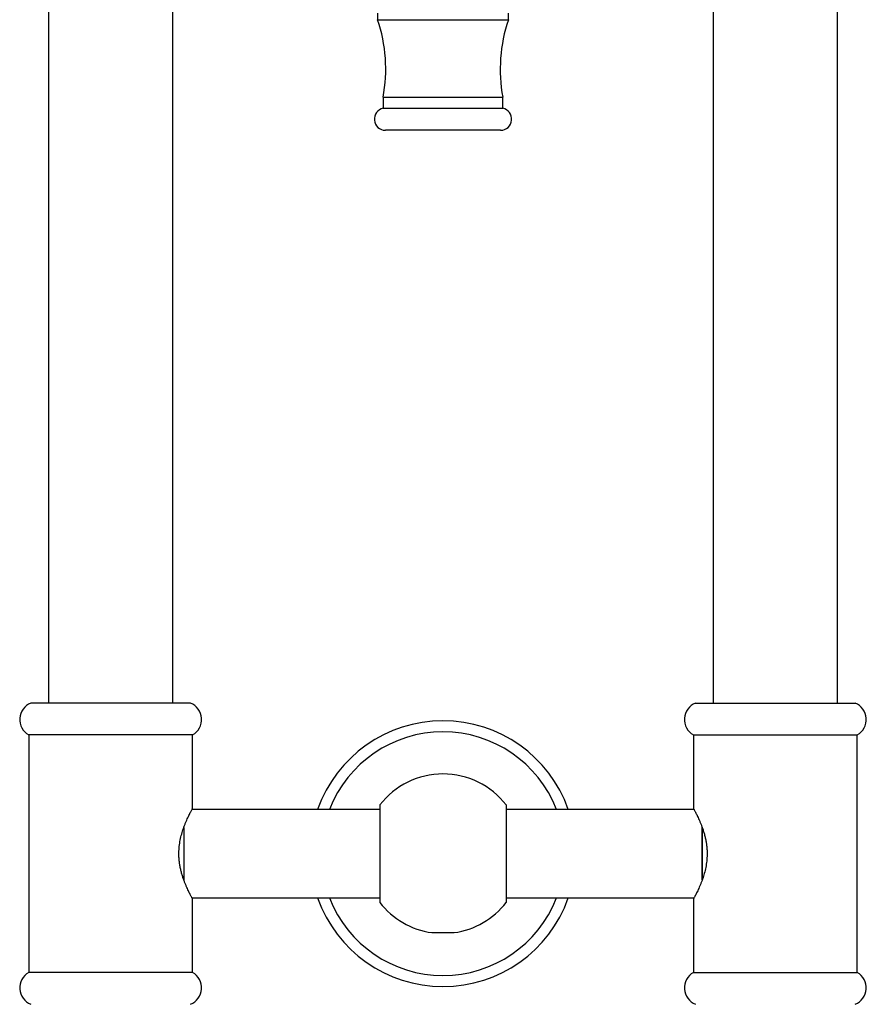
# Model space of a CAD drawing. Units: millimetres. Extents: x 80 to 1710, y 102 to 2296.
# Drawn here: x 324 to 515, y 1379 to 1601 of the extents above; entities that cross this region are included whole.
import ezdxf

# ---------------------------------------------------------------- set-up
doc = ezdxf.new("R2010")
doc.units = ezdxf.units.MM
doc.header["$LTSCALE"] = 8

msp = doc.modelspace()

# ---------------------------------------------------------------- linework, layer by layer
at = {"color": 7, "linetype": 'Continuous', "lineweight": 25}
for p, q in [((330.88, 1713.74), (330.88, 1446.74)), ((358.88, 1446.74), (358.88, 1713.74)), ((480.88, 1713.74), (480.88, 1446.74)), ((508.88, 1446.74), (508.88, 1713.74)), ((405.13, 1602.5), (405.13, 1601)), ((434.63, 1601), (434.63, 1602.5)), ((405.13, 1601), (434.63, 1601)), ((406.38, 1583.5), (406.38, 1581)), ((406.38, 1583.5), (433.38, 1583.5)), ((433.38, 1581), (433.38, 1583.5)), ((406.38, 1581), (433.38, 1581)), ((432.88, 1576.05), (406.88, 1576.05)), ((362.88, 1446.74), (326.88, 1446.74)), ((476.88, 1446.74), (512.88, 1446.74)), ((326.38, 1439.54), (326.38, 1385.94)), ((363.38, 1439.54), (326.38, 1439.54)), ((363.38, 1422.98), (363.38, 1439.54)), ((476.38, 1439.54), (476.38, 1422.99)), ((476.38, 1439.54), (513.38, 1439.54)), ((513.38, 1385.94), (513.38, 1439.54)), ((405.63, 1422.74), (363.24, 1422.74)), ((405.63, 1423.74), (405.63, 1401.74)), ((434.13, 1423.74), (434.13, 1401.74)), ((476.52, 1422.74), (434.13, 1422.74)), ((361.38, 1418.67), (361.38, 1406.83)), ((361.38, 1418.66), (361.38, 1406.84)), ((478.38, 1406.81), (478.38, 1418.65)), ((478.38, 1418.64), (478.38, 1406.82)), ((363.24, 1402.74), (405.63, 1402.74)), ((363.38, 1385.94), (363.38, 1402.49)), ((434.13, 1402.74), (476.52, 1402.74)), ((476.38, 1402.49), (476.38, 1385.94)), ((417.38, 1394.91), (422.38, 1394.91)), ((363.38, 1385.94), (326.38, 1385.94)), ((476.38, 1385.94), (513.38, 1385.94))]:
    msp.add_line(p, q, dxfattribs=at)
for centre, radius, start, end in [((371.96, 1589.83), 35, 349.5704, 18.6008), ((467.8, 1589.83), 35, 161.3992, 190.4296), ((406.88, 1578.55), 2.5, 101.537, 270), ((432.88, 1578.55), 2.5, 270, 78.463), ((328.35, 1443.02), 4, 111.583, 240.472), ((361.41, 1443.02), 4, 299.528, 68.417), ((478.35, 1443.02), 4, 111.583, 240.472), ((511.41, 1443.02), 4, 299.528, 68.417), ((419.88, 1412.74), 30, 19.4712, 160.5288), ((419.88, 1412.74), 27.5, 21.3237, 158.6763), ((419.88, 1412.74), 18, 37.6656, 142.3344), ((419.88, 1412.74), 30, 199.4712, 270), ((419.88, 1412.74), 27.5, 201.3237, 270), ((419.88, 1412.74), 30, 270, 340.5288), ((419.88, 1412.74), 27.5, 270, 338.6763), ((419.88, 1412.74), 18, 217.6656, 262.0172), ((419.88, 1412.74), 18, 277.9828, 322.3344), ((328.35, 1382.46), 4, 119.528, 248.417), ((361.41, 1382.46), 4, 291.583, 60.472), ((478.35, 1382.46), 4, 119.528, 248.417), ((511.41, 1382.46), 4, 291.583, 60.472)]:
    msp.add_arc(centre, radius, start, end, dxfattribs=at)
for points in [[(363.38, 1402.49), (363.38, 1402.49), (363.37, 1402.51), (363.32, 1402.6), (363.24, 1402.75), (363.08, 1403.03), (362.82, 1403.53), (362.49, 1404.19), (362.19, 1404.84), (361.95, 1405.38), (361.7, 1405.97), (361.45, 1406.63), (361.19, 1407.35), (360.95, 1408.13), (360.73, 1408.97), (360.55, 1409.82), (360.41, 1410.68), (360.32, 1411.53), (360.28, 1412.41), (360.29, 1413.5), (360.39, 1414.77), (360.64, 1416.19), (361, 1417.53), (361.35, 1418.6), (361.66, 1419.41), (361.92, 1420.03), (362.17, 1420.6), (362.42, 1421.13), (362.65, 1421.6), (362.87, 1422.03), (363.05, 1422.38), (363.2, 1422.65), (363.3, 1422.84), (363.36, 1422.95), (363.39, 1423), (363.38, 1422.98), (363.38, 1422.98)], [(476.38, 1422.99), (476.38, 1422.98), (476.39, 1422.97), (476.44, 1422.88), (476.53, 1422.72), (476.68, 1422.44), (476.94, 1421.95), (477.27, 1421.28), (477.57, 1420.64), (477.81, 1420.1), (478.06, 1419.5), (478.32, 1418.85), (478.57, 1418.13), (478.81, 1417.34), (479.03, 1416.51), (479.21, 1415.65), (479.35, 1414.8), (479.44, 1413.94), (479.49, 1413.06), (479.48, 1411.98), (479.37, 1410.7), (479.12, 1409.29), (478.77, 1407.94), (478.41, 1406.88), (478.1, 1406.06), (477.84, 1405.45), (477.59, 1404.88), (477.35, 1404.35), (477.11, 1403.87), (476.9, 1403.45), (476.71, 1403.09), (476.56, 1402.82), (476.46, 1402.63), (476.4, 1402.53), (476.38, 1402.48), (476.38, 1402.49), (476.38, 1402.49)]]:
    msp.add_open_spline(points, degree=3, knots=[0, 0, 0, 0, 0.023876, 0.047752, 0.072378, 0.097005, 0.144686, 0.193587, 0.219134, 0.244681, 0.270842, 0.297002, 0.325002, 0.353, 0.38192, 0.410836, 0.43694, 0.46304, 0.490207, 0.517373, 0.561677, 0.607229, 0.652641, 0.699038, 0.725377, 0.751716, 0.778722, 0.805727, 0.833752, 0.861775, 0.890788, 0.919798, 0.945162, 0.970525, 0.9968, 1, 1, 1, 1], dxfattribs=at)

doc.saveas('drawing.dxf')
